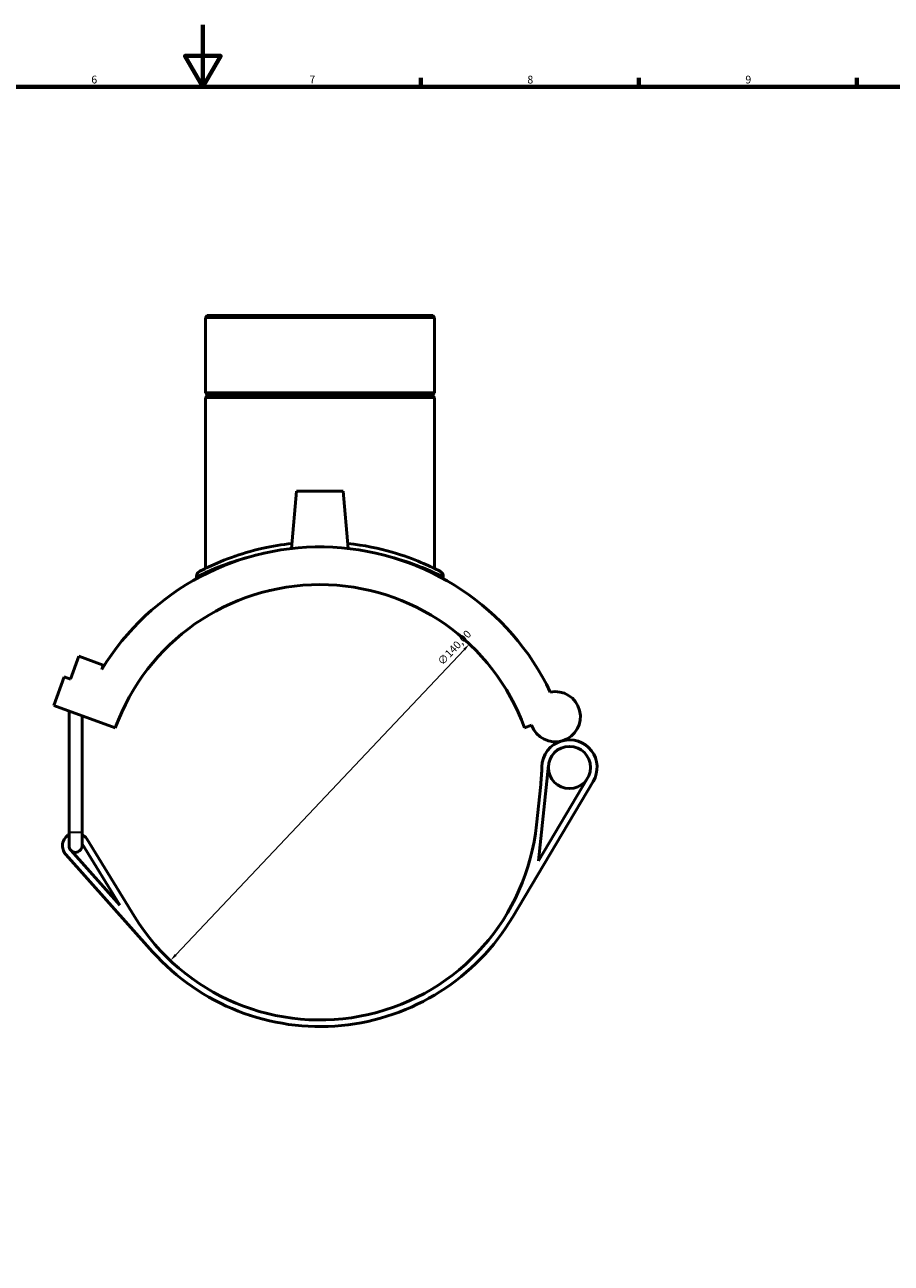
# Model space of a CAD drawing. Units: millimetres. Extents: x -15 to 1080, y -217 to 1281.
# Drawn here: x 363 to 642, y 196 to 594 of the extents above; entities that cross this region are included whole.
import ezdxf

# ---------------------------------------------------------------- set-up
doc = ezdxf.new("R2010")
doc.units = ezdxf.units.MM
for name, color, linetype, lineweight in [('Border (ISO)', 7, 'Continuous', 70), ('Dimension (ISO)', 7, 'Continuous', 25), ('Visible (ISO)', 7, 'Continuous', 50), ('Visible Narrow (ISO)', 7, 'Continuous', 35)]:
    doc.layers.add(name, color=color, linetype=linetype, lineweight=lineweight)
doc.styles.add('Note Text (ISO)', font='tahoma.ttf')
doc.dimstyles.new('Default (ISO)', dxfattribs={"dimtxt": 2.5, "dimasz": 2.5, "dimexe": 3.175, "dimexo": 0, "dimgap": 0.762, "dimtad": 1, "dimrnd": 1e-08, "dimzin": 0, "dimtxsty": 'Note Text (ISO)', "dimcen": 0.09, "dimdle": 10, "dimclrd": 256, "dimclre": 256, "dimclrt": 256, "dimazin": 0, "dimtfac": 1.40208, "dimtmove": 0, "dimatfit": 3, "dimfxl": 1, "dimtolj": 1, "dimtzin": 0, "dimlwd": -1, "dimlwe": -1, "dimarcsym": 0})

# ---------------------------------------------------------------- blocks, each defined once
blk = doc.blocks.new('Borders Default Border')
at = {"layer": 'Border (ISO)'}
for p, q in [((490.58, 574), (490.58, 576.9)), ((560.67, 574), (560.67, 576.9)), ((630.75, 574), (630.75, 576.9))]:
    blk.add_line(p, q, dxfattribs=at)
at = {"layer": 'Border (ISO)', "flags": 128}
for points in [[(420.5, 594), (420.5, 574), (414.73, 584), (426.27, 584), (420.5, 574)], [(20, 20), (20, 574), (821, 574), (821, 20), (20, 20)]]:
    blk.add_lwpolyline(points, dxfattribs=at)
at = {"layer": 'Border (ISO)', "color": 232, "true_color": 0xca0064, "char_height": 2.5, "attachment_point": 7, "style": 'Note Text (ISO)'}
for s, insert in [('6', (384.66, 574.35)), ('7', (454.77, 574.4)), ('8', (524.81, 574.34)), ('9', (594.88, 574.35))]:
    blk.add_mtext(s, dxfattribs=dict(at, insert=insert))
blk = doc.blocks.new('*D6')
at = {"layer": 'Defpoints', "color": 0, "transparency": 16777216}
for p in [(506.2, 394.87), (410.08, 293.08)]:
    blk.add_point(p, dxfattribs=at)
at = {"layer": 'Dimension (ISO)', "transparency": 16777216}
blk.add_line((411.79, 294.9), (504.48, 393.05), dxfattribs=at)
for points in [[(504.18, 393.34), (504.78, 392.77), (506.2, 394.87)], [(411.49, 295.19), (412.1, 294.62), (410.08, 293.08)]]:
    blk.add_solid(points, dxfattribs=at)
at = {"layer": 'Dimension (ISO)', "color": 232, "true_color": 0xca0064, "transparency": 16777216, "insert": (495.7, 389.54), "char_height": 2.5, "attachment_point": 1, "rotation": 46.6398, "style": 'Note Text (ISO)'}
blk.add_mtext('\\A1;∅140,00', dxfattribs=at)

msp = doc.modelspace()

# ---------------------------------------------------------------- linework, layer by layer
at = {"layer": 'Visible (ISO)'}
for p, q in [((421.8777, 500.4774), (421.3111, 499.9108)), ((494.9639, 499.9108), (421.3111, 499.9108)), ((421.3111, 499.9108), (421.3111, 475.644)), ((421.8777, 500.4774), (494.3974, 500.4774)), ((494.3974, 500.4774), (494.9639, 499.9108)), ((494.9639, 499.9108), (494.9639, 475.644)), ((421.3111, 475.644), (494.9639, 475.644)), ((421.8111, 475.144), (421.3111, 475.644)), ((421.8111, 474.644), (421.3111, 474.144)), ((494.9639, 474.144), (421.3111, 474.144)), ((421.3111, 474.144), (421.3111, 419.1628)), ((421.8111, 475.144), (494.4639, 475.144)), ((421.8111, 475.144), (421.8111, 474.644)), ((494.4639, 474.644), (421.8111, 474.644)), ((494.4639, 475.144), (494.9639, 475.644)), ((494.4639, 475.144), (494.4639, 474.644)), ((494.4639, 474.644), (494.9639, 474.144)), ((494.9639, 474.144), (494.9639, 419.1628)), ((450.6375, 443.9774), (449.028, 425.5805)), ((465.6375, 443.9774), (450.6375, 443.9774)), ((465.6375, 443.9774), (467.247, 425.5805)), ((418.4783, 416.6851), (418.4783, 415.8745)), ((497.7967, 416.6851), (497.7967, 415.8745)), ((377.9506, 383.592), (380.6321, 390.9591)), ((380.6321, 390.9591), (388.5255, 388.0862)), ((388.5255, 388.0862), (388.0263, 386.7145)), ((372.6255, 375.1012), (375.9773, 384.3102)), ((375.9773, 384.3102), (377.9506, 383.592)), ((372.6255, 375.1012), (392.359, 367.9188)), ((377.5009, 334.3774), (377.5009, 373.3267)), ((381.7009, 334.3774), (381.7009, 371.798)), ((523.916, 367.9188), (526.193, 368.7475)), ((528.4186, 325.2087), (531.596, 355.8727)), ((520.1076, 307.1247), (545.9808, 350.6322)), ((544.1759, 351.7056), (528.4186, 325.2087)), ((529.1066, 349.7121), (527.7647, 336.7626)), ((377.5009, 334.3774), (377.5009, 329.9774)), ((381.7009, 329.9774), (381.7009, 334.3774)), ((381.7009, 330.5727), (393.8388, 310.8843)), ((398.5512, 307.2423), (383.1761, 332.1815)), ((376.4685, 327.1795), (404.3642, 295.9479)), ((393.8388, 310.8843), (378.0347, 328.5785))]:
    msp.add_line(p, q, dxfattribs=at)
msp.add_circle((538.3445, 355.1734), 6.7846, dxfattribs=at)
for centre, radius, start, end in [((458.1375, 343.9774), 82.11, 25.580076, 148.635123), ((420.178, 416.6851), 1.6997, 117.568341, 180), ((496.097, 416.6851), 1.6997, 0, 62.431659), ((458.1375, 343.9774), 70, 20, 160), ((533.7828, 371.51), 8.0769, 200, 101.305876), ((538.3445, 355.1734), 8.8846, 105.601453, 178.726263), ((538.3445, 355.1734), 8.8846, 329.260698, 105.601453), ((459.4794, 356.9269), 70, 354.084087, 358.726263), ((458.1375, 343.9774), 70, 211.653899, 354.084087), ((379.6009, 329.9774), 4.2, 120, 221.770724), ((379.6009, 329.9774), 4.2, 31.653899, 60), ((379.6009, 329.9774), 2.1, 180, 221.770724), ((379.6009, 329.9774), 2.1, 221.770724, 0), ((458.1375, 343.9774), 72.1, 221.770724, 329.260698)]:
    msp.add_arc(centre, radius, start, end, dxfattribs=at)
for points, knots in [([(449.1727, 427.2142), (445.9104, 426.8611), (442.7658, 426.3284), (436.0647, 424.8282), (432.6569, 423.7848), (426.2409, 421.4736), (423.4741, 420.21), (420.9554, 418.992), (420.3878, 418.7048), (419.5969, 418.3001), (419.3924, 418.1932), (419.3918, 418.1925)], [19.14383538, 19.14383538, 19.14383538, 19.14383538, 20.14061896, 20.14061896, 21.43312663, 21.43312663, 23.0069958, 23.0069958, 23.65559863, 23.65559863, 24.33460865, 24.33460865, 24.33460865, 24.33460865]), ([(496.8837, 418.1918), (496.8837, 418.1918), (496.4408, 418.4275), (494.5233, 419.3864), (492.8338, 420.207), (488.1537, 422.1774), (485.0339, 423.3489), (477.2124, 425.6126), (472.3177, 426.6511), (467.1035, 427.2155)], [12.16730355, 12.16730355, 12.16730355, 12.16730355, 13.16157724, 13.16157724, 14.39102842, 14.39102842, 15.76477072, 15.76477072, 17.35807878, 17.35807878, 17.35807878, 17.35807878])]:
    msp.add_open_spline(points, degree=3, knots=knots, dxfattribs=at)
at = {"layer": 'Visible Narrow (ISO)'}
msp.add_line((377.5268, 334.3774), (381.6751, 334.3774), dxfattribs=at)
msp.add_arc((496.097, 416.6851), 1.6997, 3.121583, 59.310076, dxfattribs=at)
for points, knots in [([(418.5568, 416.7249), (418.652, 416.7723), (418.8344, 416.8625), (419.4982, 417.1877), (420.0792, 417.469), (422.6573, 418.6623), (425.4893, 419.9003), (432.0564, 422.1646), (435.5446, 423.1868), (440.454, 424.2387), (441.5188, 424.4467), (442.607, 424.638)], [-24.09565768, -24.09565768, -24.09565768, -24.09565768, -23.65559863, -23.65559863, -23.0069958, -23.0069958, -21.43312663, -21.43312663, -20.14061896, -20.14061896, -19.79454018, -19.79454018, -19.79454018, -19.79454018]), ([(473.664, 424.6355), (476.6255, 424.1127), (479.4177, 423.4688), (485.6678, 421.7375), (488.8611, 420.5898), (493.6514, 418.6594), (495.3807, 417.8554), (497.1325, 417.0169), (497.5543, 416.807), (497.7186, 416.7245)], [-16.70737592, -16.70737592, -16.70737592, -16.70737592, -15.76477072, -15.76477072, -14.39102842, -14.39102842, -13.16157724, -13.16157724, -12.40625473, -12.40625473, -12.40625473, -12.40625473])]:
    msp.add_open_spline(points, degree=3, knots=knots, dxfattribs=at)

# ---------------------------------------------------------------- block references
msp.add_blockref('Borders Default Border', (0, 0))

# ---------------------------------------------------------------- dimensions: what is measured, and where the dimension line sits
at = {"layer": 'Dimension (ISO)'}
dim = msp.add_diameter_dim_2p(p1=(410.0768, 293.0837), p2=(506.1983, 394.871), dimstyle='Default (ISO)', override={"dimdec": 2, "dimlfac": 1, "dimtp": 0, "dimtm": 0, "dimtdec": 2, "dimatfit": 2}, dxfattribs=at)
dim.commit()
dim.dimension.update_dxf_attribs({"geometry": '*D6', "text_midpoint": (503.0011, 391.4853), "dimtype": 163})

doc.saveas('drawing.dxf')
